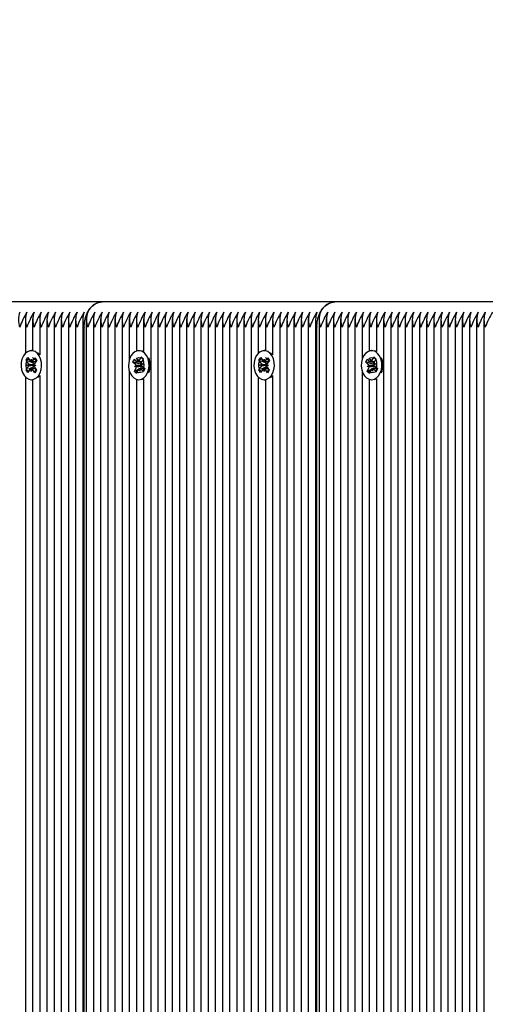
# Model space of a CAD drawing. Units: metres. Extents: x 2.27 to 11.6, y 1.96 to 10.83.
# Drawn here: x 5.98 to 6.16, y 5.16 to 5.55 of the extents above; entities that cross this region are included whole.
import ezdxf

# ---------------------------------------------------------------- set-up
doc = ezdxf.new("R2010")
doc.units = ezdxf.units.M
doc.header["$LTSCALE"] = 65
doc.header["$PDSIZE"] = -1
doc.linetypes.add('SLD-Сплошная', pattern=[0])
doc.styles.get("Standard").update_dxf_attribs({"font": 'isocpeui.ttf'})
doc.dimstyles.new('ISO-25', dxfattribs={"dimtxt": 2.5, "dimasz": 2.5, "dimexe": 1.25, "dimexo": 0.625, "dimtad": 1, "dimtxsty": 'Standard', "dimcen": 2.5, "dimadec": 0, "dimazin": 0, "dimtfac": 1, "dimtmove": 0, "dimatfit": 3, "dimfxl": 1, "dimarcsym": 0})

# ---------------------------------------------------------------- blocks, each defined once
blk = doc.blocks.new('_D_8')
at = {"color": 0, "lineweight": -2, "transparency": 16777216}
for p, q in [((3.06738159732864, 7.656484462908756), (3.067381597328639, 1.955075036232633)), ((11.60341449266959, 4.457484462908725), (11.60341449266959, 1.955075036232633)), ((3.262381597328639, 2.020075036232633), (11.40841449266959, 2.020075036232633))]:
    blk.add_line(p, q, dxfattribs=at)
at = {"color": 0, "transparency": 16777216}
for points in [[(3.262381597328639, 2.052575036232633), (3.262381597328639, 1.987575036232633), (3.067381597328639, 2.020075036232633)], [(11.40841449266959, 2.052575036232633), (11.40841449266959, 1.987575036232633), (11.60341449266959, 2.020075036232633)]]:
    blk.add_solid(points, dxfattribs=at)
at = {"layer": 'Defpoints', "color": 0, "transparency": 16777216}
for p in [(3.06738159732864, 7.656484462908756), (11.60341449266959, 4.457484462908725), (11.60341449266959, 2.020075036232633)]:
    blk.add_point(p, dxfattribs=at)
at = {"color": 0, "transparency": 16777216, "insert": (7.335398044999113, 2.304075036232633), "char_height": 0.195, "attachment_point": 2}
blk.add_mtext('8,54м', dxfattribs=at)
blk = doc.blocks.new('_D_9')
at = {"color": 0, "lineweight": -2, "transparency": 16777216}
for p, q in [((7.249740563794701, 9.881740195536628), (2.495238740185761, 9.881740195536626)), ((2.560238740185763, 2.864125393139749), (2.560238740185761, 9.686740195536625)), ((6.677381597328627, 2.66912539313975), (2.495238740185763, 2.669125393139749))]:
    blk.add_line(p, q, dxfattribs=at)
at = {"color": 0, "transparency": 16777216}
for points in [[(2.527738740185761, 9.686740195536625), (2.592738740185761, 9.686740195536625), (2.560238740185761, 9.881740195536626)], [(2.527738740185763, 2.864125393139749), (2.592738740185763, 2.864125393139749), (2.560238740185763, 2.669125393139749)]]:
    blk.add_solid(points, dxfattribs=at)
at = {"layer": 'Defpoints', "color": 0, "transparency": 16777216}
for p in [(2.560238740185761, 9.881740195536626), (7.249740563794701, 9.881740195536628), (6.677381597328627, 2.66912539313975)]:
    blk.add_point(p, dxfattribs=at)
at = {"color": 0, "transparency": 16777216, "insert": (2.276238740185764, 6.275432794338204), "char_height": 0.195, "attachment_point": 2, "rotation": 90}
blk.add_mtext('7,21м', dxfattribs=at)
blk = doc.blocks.new('*D18')
at = {"color": 0, "lineweight": -2, "transparency": 16777216}
for p, q in [((5.067381700325463, 8.179484488657947), (5.067381700325463, 10.60000189392246)), ((9.60341437702224, 4.983484508685106), (9.60341437702224, 10.60000189392246)), ((5.262381700325463, 10.53500189392246), (9.40841437702224, 10.53500189392246))]:
    blk.add_line(p, q, dxfattribs=at)
at = {"color": 0, "transparency": 16777216}
for points in [[(5.262381700325463, 10.56750189392246), (5.262381700325463, 10.50250189392246), (5.067381700325463, 10.53500189392246)], [(9.40841437702224, 10.56750189392246), (9.40841437702224, 10.50250189392246), (9.60341437702224, 10.53500189392246)]]:
    blk.add_solid(points, dxfattribs=at)
at = {"layer": 'Defpoints', "color": 0, "transparency": 16777216}
for p in [(9.60341437702224, 10.53500189392246), (5.067381700325463, 8.179484488657947), (9.60341437702224, 4.983484508685106)]:
    blk.add_point(p, dxfattribs=at)
at = {"color": 0, "transparency": 16777216, "insert": (7.335398038673851, 10.70200189392246), "char_height": 0.195, "attachment_point": 5}
blk.add_mtext('4,54м', dxfattribs=at)
blk = doc.blocks.new('*D19')
at = {"color": 0, "lineweight": -2, "transparency": 16777216}
for p, q in [((7.252594501880815, 8.379482089413951), (4.68308223309699, 8.379482089413951)), ((4.748082233096991, 4.364125320605274), (4.74808223309699, 8.184482089413951)), ((7.127381590950943, 4.169125320605275), (4.683082233096991, 4.169125320605274))]:
    blk.add_line(p, q, dxfattribs=at)
at = {"color": 0, "transparency": 16777216}
for points in [[(4.71558223309699, 8.184482089413951), (4.78058223309699, 8.184482089413951), (4.74808223309699, 8.379482089413951)], [(4.715582233096991, 4.364125320605274), (4.78058223309699, 4.364125320605274), (4.748082233096991, 4.169125320605274)]]:
    blk.add_solid(points, dxfattribs=at)
at = {"layer": 'Defpoints', "color": 0, "transparency": 16777216}
for p in [(4.74808223309699, 8.379482089413951), (7.252594501880815, 8.379482089413951), (7.127381590950943, 4.169125320605275)]:
    blk.add_point(p, dxfattribs=at)
at = {"color": 0, "transparency": 16777216, "insert": (4.581082233096991, 6.27430370500961), "char_height": 0.195, "attachment_point": 5, "rotation": 90}
blk.add_mtext('4,21м', dxfattribs=at)

msp = doc.modelspace()

# ---------------------------------------------------------------- linework, layer by layer
at = {"color": 7, "linetype": 'SLD-Сплошная', "lineweight": 25}
for p, q in [((6.013605793762657, 5.438484432391161), (5.921681841659996, 5.438484432391161)), ((6.10552962665603, 5.438484432391161), (6.013605793762657, 5.438484432391161)), ((6.197453578758691, 5.438484432391161), (6.10552962665603, 5.438484432391161)), ((5.983321508217308, 5.431793691805834), (5.983321508217308, 5.41817319600963)), ((5.986149867821191, 5.431793691805834), (5.986149867821191, 5.419233801058764)), ((5.988978346634362, 5.431793691805834), (5.988978346634362, 5.417530300311083)), ((5.991806825447533, 5.431793691805834), (5.991806825447533, 4.736417057208056)), ((5.994635185051415, 5.431793691805834), (5.994635185051415, 4.737758042506212)), ((5.997463663864586, 5.431793691805834), (5.997463663864586, 4.738608004740709)), ((6.000292023468469, 5.431793691805834), (6.000292023468469, 4.738945605448717)), ((6.00312050228164, 5.431793691805834), (6.00312050228164, 4.738826753787035)), ((6.005948861885522, 5.431793691805834), (6.005948861885522, 4.738259317568773)), ((6.007363160896752, 5.431793691805834), (6.007363160896752, 4.737813594035143)), ((6.010191520500634, 5.431793691805834), (6.010191520500634, 4.736485840968126)), ((6.013019999313806, 5.431793691805834), (6.013019999313806, 4.734608056239122)), ((6.015848358917688, 5.431793691805834), (6.015848358917688, 4.732059480837816)), ((6.018676837730858, 5.431793691805834), (6.018676837730858, 4.728565575770372)), ((6.02150531654403, 5.431793691805834), (6.02150531654403, 4.72446632593059)), ((6.024333676147911, 5.431793691805834), (6.024333676147911, 5.415645601443285)), ((6.027162154961083, 5.431793691805834), (6.027162154961083, 5.419078948191637)), ((6.029990514564965, 5.431793691805834), (6.029990514564965, 5.418842794589037)), ((6.032818993378137, 5.431793691805834), (6.032818993378137, 4.718498232058518)), ((6.035647352982018, 5.431793691805834), (6.035647352982018, 4.719433667353623)), ((6.038475831795189, 5.431793691805834), (6.038475831795189, 4.719401123217577)), ((6.041304310608361, 5.431793691805834), (6.041304310608361, 4.718331935099596)), ((6.044132670212243, 5.431793691805834), (6.044132670212243, 4.717597605875963)), ((6.046961149025414, 5.431793691805834), (6.046961149025414, 4.717508675745958)), ((6.049789508629296, 5.431793691805834), (6.049789508629296, 4.718789460352892)), ((6.052617987442467, 5.431793691805834), (6.052617987442467, 4.719307663134569)), ((6.055446347046349, 5.431793691805834), (6.055446347046349, 4.718867423228258)), ((6.058274825859521, 5.431793691805834), (6.058274825859521, 4.717457773379319)), ((6.061103185463403, 5.431793691805834), (6.061103185463403, 4.717457773379319)), ((6.063931664276574, 5.431793691805834), (6.063931664276574, 4.717934491328233)), ((6.066760143089745, 5.431793691805834), (6.066760143089745, 4.719058754137987)), ((6.069588502693627, 5.431793691805834), (6.069588502693627, 4.719179751566881)), ((6.072416981506799, 5.431793691805834), (6.072416981506799, 4.718271615199083)), ((6.075245341110681, 5.431793691805834), (6.075245341110681, 5.41817319600963)), ((6.078073819923851, 5.431793691805834), (6.078073819923851, 5.419233801058764)), ((6.080902179527733, 5.431793691805834), (6.080902179527733, 5.417530300311083)), ((6.083730658340905, 5.431793691805834), (6.083730658340905, 4.719242813281054)), ((6.086559137154077, 5.431793691805834), (6.086559137154077, 4.718918564013475)), ((6.089387496757959, 5.431793691805834), (6.089387496757959, 4.72111463754558)), ((6.09221597557113, 5.431793691805834), (6.09221597557113, 4.722793223551744)), ((6.095044335175011, 5.431793691805834), (6.095044335175011, 4.723716261080736)), ((6.097872813988182, 5.431793691805834), (6.097872813988182, 4.723942162684435)), ((6.099286993790123, 5.431793691805834), (6.099286993790123, 4.723816635302538)), ((6.102115472603296, 5.431793691805834), (6.102115472603296, 4.723071815661424)), ((6.104943832207177, 5.431793691805834), (6.104943832207177, 4.721560718707078)), ((6.107772311020348, 5.431793691805834), (6.107772311020348, 4.719096424273485)), ((6.11060067062423, 5.431793691805834), (6.11060067062423, 4.715071441821093)), ((6.113429149437401, 5.431793691805834), (6.113429149437401, 4.714596631220811)), ((6.116257628250573, 5.431793691805834), (6.116257628250573, 5.415645601443285)), ((6.119085987854455, 5.431793691805834), (6.119085987854455, 5.419078948191637)), ((6.121914466667627, 5.431793691805834), (6.121914466667627, 5.418842794589037)), ((6.124742826271508, 5.431793691805834), (6.124742826271508, 4.713876726321215)), ((6.127571305084679, 5.431793691805834), (6.127571305084679, 4.759772541216845)), ((6.130399664688561, 5.431793691805834), (6.130399664688561, 4.760965468577379)), ((6.133228143501733, 5.431793691805834), (6.133228143501733, 4.760984422854418)), ((6.136056503105614, 5.431793691805834), (6.136056503105614, 4.760984422854418)), ((6.138884981918785, 5.431793691805834), (6.138884981918785, 4.760984422854418)), ((6.141713460731957, 5.431793691805834), (6.141713460731957, 4.760984422854418)), ((6.144541820335839, 5.431793691805834), (6.144541820335839, 4.760984422854418)), ((6.147370299149011, 5.431793691805834), (6.147370299149011, 4.760984422854418)), ((6.150198658752893, 5.431793691805834), (6.150198658752893, 4.760984422854418)), ((6.153027137566063, 5.431793691805834), (6.153027137566063, 4.760984422854418)), ((6.155855497169945, 5.431793691805834), (6.155855497169945, 4.760984422854418)), ((6.158683975983116, 5.431793691805834), (6.158683975983116, 4.760984422854418)), ((6.161512454796289, 5.431793691805834), (6.161512454796289, 4.760984422854418)), ((6.16434081440017, 5.431793691805834), (6.16434081440017, 4.760984422854418)), ((6.006534656334374, 4.738098981074327), (6.006534656334374, 5.428484441927904)), ((6.098458608437035, 4.723937513522142), (6.098458608437035, 5.428484441927904)), ((5.986134728241417, 5.419234516314501), (5.985675057220909, 5.419234516314501)), ((6.028146346855615, 5.419234516314501), (6.028101404953453, 5.419234516314501)), ((6.029990514564965, 5.418867351702684), (6.029250940132592, 5.419151069811815)), ((6.078058561134789, 5.419234516314501), (6.077598890114282, 5.419234516314501)), ((6.120070298958276, 5.419234516314501), (6.120025357056115, 5.419234516314501)), ((6.121914466667627, 5.418867351702684), (6.121174892235253, 5.419151069811815)), ((5.983634790230249, 5.415501119784349), (5.984351834106896, 5.416466238192553)), ((5.984475573349449, 5.414251568011278), (5.983634790230249, 5.415501119784349)), ((5.983669122505638, 5.415486576251024), (5.983634790230249, 5.415501119784349)), ((5.984351834106896, 5.416466238192553), (5.985192736435387, 5.415216686419481)), ((5.986323555756067, 5.414363505534165), (5.984546979713891, 5.415115120104783)), ((5.98551293258712, 5.414940001658434), (5.985717734146569, 5.415923239878649)), ((5.985717734146569, 5.415923239878649), (5.985887965012047, 5.414926888636583)), ((5.986217459488365, 5.415180685214037), (5.987101038742517, 5.416369917086596)), ((5.986323555756067, 5.414363505534165), (5.986726959991906, 5.414906384638781)), ((5.987783511925194, 5.415355684451097), (5.986899932671044, 5.414166571787828)), ((5.987101038742517, 5.416369917086596), (5.987783511925194, 5.415355684451097)), ((6.02577527408645, 5.414737584284777), (6.026304563332054, 5.415920617274279)), ((6.026304563332054, 5.415920617274279), (6.0273353660588, 5.414998295001024)), ((6.027693470764611, 5.414840342692369), (6.02772291545913, 5.4158644696989)), ((6.02772291545913, 5.4158644696989), (6.028059562492821, 5.414956810168261)), ((6.028335412788842, 5.415316464594835), (6.028987606811974, 5.416774155787462)), ((6.028987606811974, 5.416774155787462), (6.029824098396753, 5.416025640658373)), ((6.029337009239647, 5.416425349406237), (6.028987606811974, 5.416774155787462)), ((6.029824098396753, 5.416025640658373), (6.029171904373619, 5.414567949465746)), ((6.029797395515892, 5.415965916804308), (6.029498895454857, 5.416263820818894)), ((6.075558623123619, 5.415501119784349), (6.076275786209558, 5.416466238192553)), ((6.076399525452111, 5.414251568011278), (6.075558623123619, 5.415501119784349)), ((6.0755930746083, 5.415486576251024), (6.075558623123619, 5.415501119784349)), ((6.076275786209558, 5.416466238192553), (6.077116688538048, 5.415216686419481)), ((6.078247507858727, 5.414363505534165), (6.076470931816552, 5.415115120104783)), ((6.077436765480492, 5.414940001658434), (6.07764168624923, 5.415923239878649)), ((6.07764168624923, 5.415923239878649), (6.077811917114709, 5.414926888636583)), ((6.078141292381738, 5.415180685214037), (6.079024871635887, 5.416369917086596)), ((6.078247507858727, 5.414363505534165), (6.078650792885278, 5.414906384638781)), ((6.079707344818566, 5.415355684451097), (6.078823765564415, 5.414166571787828)), ((6.079024871635887, 5.416369917086596), (6.079707344818566, 5.415355684451097)), ((6.117699226189111, 5.414737584284777), (6.118228515434716, 5.415920617274279)), ((6.118228515434716, 5.415920617274279), (6.119259198952173, 5.414998295001024)), ((6.119617422867272, 5.414840342692369), (6.119646748352502, 5.4158644696989)), ((6.119646748352502, 5.4158644696989), (6.119983395386193, 5.414956810168261)), ((6.120259245682213, 5.415316464594835), (6.120911439705345, 5.416774155787462)), ((6.120911439705345, 5.416774155787462), (6.121748050499413, 5.416025640658373)), ((6.121260842133019, 5.416425349406237), (6.120911439705345, 5.416774155787462)), ((6.121748050499413, 5.416025640658373), (6.121095856476281, 5.414567949465746)), ((6.121721228409264, 5.415965916804308), (6.121422728348229, 5.416263820818894)), ((5.983566602516626, 5.41161322801494), (5.984450181770776, 5.412802340678209)), ((5.983620246696923, 5.41163456647777), (5.983566602516626, 5.41161322801494)), ((5.984249075699303, 5.410598995379442), (5.983566602516626, 5.41161322801494)), ((5.983950575638269, 5.413544895342821), (5.984655102539513, 5.413785578898424)), ((5.984645804214929, 5.413255216769213), (5.983950575638269, 5.413544895342821)), ((5.986523827362512, 5.413522126368517), (5.983950575638269, 5.413544895342821)), ((5.985132654953453, 5.411788227252001), (5.984249075699303, 5.410598995379442)), ((5.986294349480127, 5.412695767573351), (5.984492143440697, 5.411980511836046)), ((5.985632261085961, 5.411045672587389), (5.985462149429773, 5.412042023829454)), ((5.985837181854699, 5.412028910807604), (5.985632261085961, 5.411045672587389)), ((5.986998161125634, 5.410502674273484), (5.986157378006432, 5.411752345255846)), ((5.986294349480127, 5.412695767573351), (5.986373504448387, 5.412802340678209)), ((5.986718257713768, 5.412065865687365), (5.986294349480127, 5.412695767573351)), ((5.986398896027063, 5.414251568011278), (5.986323555756067, 5.414363505534165)), ((5.986523827362512, 5.413522126368517), (5.986598690796349, 5.413547637156481)), ((5.986597737122032, 5.413491370371813), (5.986523827362512, 5.413522126368517)), ((5.987399538803551, 5.413424017123216), (5.986695011902306, 5.413183333567614)), ((5.986704310226891, 5.413713814906115), (5.987399538803551, 5.413424017123216)), ((5.986874421883081, 5.412717463664049), (5.987715324211571, 5.411467792681688)), ((5.987715324211571, 5.411467792681688), (5.986998161125634, 5.410502674273484)), ((6.024333676147911, 5.411323311022753), (6.024333676147911, 4.7230755111494)), ((6.026806076813195, 5.413815262011521), (6.02577527408645, 5.414737584284777)), ((6.026619395065758, 5.41448986738109), (6.02577527408645, 5.414737584284777)), ((6.026378830719445, 5.410943271807665), (6.027031024742577, 5.41240108220958)), ((6.027920683670495, 5.411756279162401), (6.026378830719445, 5.410943271807665)), ((6.026418527412866, 5.412949087313646), (6.027060350227806, 5.413425209216112)), ((6.028976162720177, 5.413150908640856), (6.026418527412866, 5.412949087313646)), ((6.027142723846886, 5.412907602480883), (6.026418527412866, 5.412949087313646)), ((6.028637012291405, 5.413897874049181), (6.02674623374984, 5.41445267408275)), ((6.027162154961083, 5.411178948573107), (6.027162154961083, 5.411013247660631)), ((6.027867516327356, 5.411652447871202), (6.027215322304222, 5.410194756678575)), ((6.028058608818505, 5.414839508227343), (6.029293497848961, 5.414839508227343)), ((6.028480013657067, 5.411104442767138), (6.028143366623376, 5.412012102297777)), ((6.028509339142296, 5.412128569773668), (6.028480013657067, 5.411104442767138)), ((6.02889581565902, 5.412270428828235), (6.02862783317611, 5.412129046610826)), ((6.028637012291405, 5.413897874049181), (6.029058297920677, 5.414839508227343)), ((6.028729399490808, 5.413815262011521), (6.028637012291405, 5.413897874049181)), ((6.030115207481835, 5.412129404238695), (6.028815826225731, 5.412129404238695)), ((6.029898365784142, 5.411048295191759), (6.028867563057396, 5.411970617465014)), ((6.02889581565902, 5.412270428828235), (6.02895434742019, 5.41240108220958)), ((6.029053410339806, 5.412129404238695), (6.02889581565902, 5.412270428828235)), ((6.028976162720177, 5.413150908640856), (6.0290443504338, 5.413201453379625)), ((6.029053052711938, 5.413146497897142), (6.028976162720177, 5.413150908640856)), ((6.02906020526931, 5.414061429194445), (6.029784401703331, 5.414019825152391)), ((6.029784401703331, 5.414019825152391), (6.02914257888839, 5.413543703249926)), ((6.029396852303003, 5.413153650454515), (6.030427655029747, 5.412231328181261)), ((6.030427655029747, 5.412231328181261), (6.029898365784142, 5.411048295191759)), ((6.029990514564965, 5.411358954600328), (6.029990514564965, 5.411336424044603)), ((6.075490554619287, 5.41161322801494), (6.076374133873436, 5.412802340678209)), ((6.075544079590294, 5.41163456647777), (6.075490554619287, 5.41161322801494)), ((6.076172908592675, 5.410598995379442), (6.075490554619287, 5.41161322801494)), ((6.075874408531639, 5.413544895342821), (6.076578935432885, 5.413785578898424)), ((6.0765696371083, 5.413255216769213), (6.075874408531639, 5.413544895342821)), ((6.078447779465172, 5.413522126368517), (6.075874408531639, 5.413544895342821)), ((6.077056487846826, 5.411788227252001), (6.076172908592675, 5.410598995379442)), ((6.078218182373497, 5.412695767573351), (6.076415976334069, 5.411980511836046)), ((6.077556213188623, 5.411045672587389), (6.077385982323143, 5.412042023829454)), ((6.07776101474807, 5.412028910807604), (6.077556213188623, 5.411045672587389)), ((6.078922113228295, 5.410502674273484), (6.078081210899804, 5.411752345255846)), ((6.078218182373497, 5.412695767573351), (6.078297456551049, 5.412802340678209)), ((6.078642090607141, 5.412065865687365), (6.078218182373497, 5.412695767573351)), ((6.078322848129723, 5.414251568011278), (6.078247507858727, 5.414363505534165)), ((6.078447779465172, 5.413522126368517), (6.07852252368972, 5.413547637156481)), ((6.078521570015404, 5.413491370371813), (6.078447779465172, 5.413522126368517)), ((6.079323371696923, 5.413424017123216), (6.078618844795678, 5.413183333567614)), ((6.078628143120262, 5.413713814906115), (6.079323371696923, 5.413424017123216)), ((6.078798373985741, 5.412717463664049), (6.079639276314232, 5.411467792681688)), ((6.079639276314232, 5.411467792681688), (6.078922113228295, 5.410502674273484)), ((6.116257628250573, 5.411323311022753), (6.116257628250573, 4.715909363917345)), ((6.118729909706566, 5.413815262011521), (6.117699226189111, 5.414737584284777)), ((6.118543347168419, 5.41448986738109), (6.117699226189111, 5.414737584284777)), ((6.118302663612816, 5.410943271807665), (6.118954857635948, 5.41240108220958)), ((6.119844516563866, 5.411756279162401), (6.118302663612816, 5.410943271807665)), ((6.118342360306237, 5.412949087313646), (6.118984302330468, 5.413425209216112)), ((6.120899995613549, 5.413150908640856), (6.118342360306237, 5.412949087313646)), ((6.119066556740258, 5.412907602480883), (6.118342360306237, 5.412949087313646)), ((6.120560845184777, 5.413897874049181), (6.118670066643212, 5.41445267408275)), ((6.119085987854455, 5.411178948573107), (6.119085987854455, 5.411013247660631)), ((6.119791468430016, 5.411652447871202), (6.119139274406884, 5.410194756678575)), ((6.119982560921166, 5.414839508227343), (6.121217330742333, 5.414839508227343)), ((6.120403846550438, 5.411104442767138), (6.120067199516747, 5.412012102297777)), ((6.120433291244957, 5.412128569773668), (6.120403846550438, 5.411104442767138)), ((6.120819767761682, 5.412270428828235), (6.120551785278771, 5.412129046610826)), ((6.120560845184777, 5.413897874049181), (6.120982130814049, 5.414839508227343)), ((6.120653232384179, 5.413815262011521), (6.120560845184777, 5.413897874049181)), ((6.122039159584497, 5.412129404238695), (6.120739659119103, 5.412129404238695)), ((6.121822198677514, 5.411048295191759), (6.120791395950768, 5.411970617465014)), ((6.120819767761682, 5.412270428828235), (6.120878180313561, 5.41240108220958)), ((6.120977243233177, 5.412129404238695), (6.120819767761682, 5.412270428828235)), ((6.120899995613549, 5.413150908640856), (6.120968183327172, 5.413201453379625)), ((6.12097688560531, 5.413146497897142), (6.120899995613549, 5.413150908640856)), ((6.120984038162682, 5.414061429194445), (6.121708234596703, 5.414019825152391)), ((6.121708234596703, 5.414019825152391), (6.121066411781761, 5.413543703249926)), ((6.121320804405663, 5.413153650454515), (6.122351487923119, 5.412231328181261)), ((6.122351487923119, 5.412231328181261), (6.121822198677514, 5.411048295191759)), ((6.121914466667627, 5.411358954600328), (6.121914466667627, 5.411336424044603)), ((5.983321508217308, 5.408795716456408), (5.983321508217308, 4.72842300146007)), ((5.985675057220909, 5.407734515360826), (5.986134728241417, 5.407734515360826)), ((5.986149867821191, 5.407735111407274), (5.986149867821191, 4.73189914434337)), ((5.988238772201989, 5.408564331225389), (5.988937577057335, 5.409319045237535)), ((5.988978346634362, 5.409438612154955), (5.988978346634362, 4.734533908061021)), ((6.027215322304222, 5.410194756678575), (6.026378830719445, 5.410943271807665)), ((6.027162154961083, 5.407889964274401), (6.027162154961083, 4.720705392054552)), ((6.028101404953453, 5.407734515360826), (6.028146346855615, 5.407734515360826)), ((6.029990514564965, 5.408126117877001), (6.029990514564965, 4.718714000872606)), ((6.075245341110681, 5.408795716456408), (6.075245341110681, 4.717457773379319)), ((6.077598890114282, 5.407734515360826), (6.078058561134789, 5.407734515360826)), ((6.078073819923851, 5.407735111407274), (6.078073819923851, 4.717457773379319)), ((6.08016260509536, 5.408564331225389), (6.080861409950707, 5.409319045237535)), ((6.080902179527733, 5.409438612154955), (6.080902179527733, 4.71854591577434)), ((6.119139274406884, 5.410194756678575), (6.118302663612816, 5.410943271807665)), ((6.119085987854455, 5.407889964274401), (6.119085987854455, 4.716193797282213)), ((6.120025357056115, 5.407734515360826), (6.120070298958276, 5.407734515360826)), ((6.121914466667627, 5.408126117877001), (6.121914466667627, 4.715560915163988))]:
    msp.add_line(p, q, dxfattribs=at)
at = {"color": 7, "linetype": 'SLD-Сплошная', "lineweight": 25, "flags": 128}
for points in [[(6.006534656334374, 5.428484441927904), (6.006670554924462, 5.430435421160692), (6.007073005485986, 5.432311298541063), (6.007726391602013, 5.434040190867418), (6.008605798531029, 5.435555579356188), (6.009677251625511, 5.436799170664782), (6.010899742889855, 5.437723281077379), (6.012226303863976, 5.438292267016405), (6.013605793762657, 5.438484432391161)], [(6.098458608437035, 5.428484441927904), (6.098594507027123, 5.430435421160692), (6.098996838379357, 5.432311298541063), (6.099650224495385, 5.434040190867418), (6.100529631424401, 5.435555579356188), (6.101601203728173, 5.436799170664782), (6.102823694992517, 5.437723281077379), (6.104150136757347, 5.438292267016405), (6.10552962665603, 5.438484432391161)], [(5.988477906036827, 5.409319045237535), (5.98912235145614, 5.410435678652758), (5.989550193596337, 5.411743881396288), (5.989734491157983, 5.413161518267627), (5.989663800049279, 5.414599301508898), (5.98934241180465, 5.415967108897203), (5.988790592003319, 5.417178990534777), (5.988043030548546, 5.418158652476305), (5.987146695900415, 5.41884458272838), (5.98615785484359, 5.419193746737474), (5.985138734627221, 5.41918420999431), (5.984153231430504, 5.418816568545336), (5.983263453293298, 5.418113829783433), (5.98252507095382, 5.417120220355028), (5.981984695244286, 5.415898086718554), (5.981676181602929, 5.41452443807506), (5.981618961143945, 5.413085343531603), (5.981816610146019, 5.411671402148241), (5.982256611633751, 5.4103713056364), (5.982911547470543, 5.409266831568711), (5.983739932823632, 5.408427478960985), (5.984690030861351, 5.407905699900621), (5.985701998520348, 5.407734634570116), (5.986712297249291, 5.40792477338695), (5.987657388496849, 5.408464195422167), (5.988477906036827, 5.409319045237535)], [(6.031537255096887, 5.410410048655504), (6.031969984817955, 5.411715032748217), (6.032159646797631, 5.41313111989879), (6.032094320106958, 5.41456949918651), (6.031778057861779, 5.415939690760607), (6.031230768013451, 5.417155625514025), (6.030486902046654, 5.418140890292161), (6.029593070793602, 5.418833496264453), (6.028605660248254, 5.419190051249498), (6.027586420822595, 5.419188143900866), (6.026599606323694, 5.418827774218554), (6.025707205582115, 5.418131711176867), (6.024965127754662, 5.41714370458507), (6.024420222092126, 5.41592562406444), (6.024106582451317, 5.414554240397448), (6.024043997574303, 5.413115622691149), (6.024236282158349, 5.411700250796312), (6.024671515274498, 5.410396935633654), (6.025322159576867, 5.409287573985094), (6.026147564697716, 5.40844202249431), (6.027095636177513, 5.407913210085863), (6.028106888580773, 5.407734515360826), (6.029117902565454, 5.407917024783129), (6.030065020370935, 5.408449413470262), (6.03088875656173, 5.409298183611864), (6.031537255096887, 5.410410048655504)], [(6.080401858139489, 5.409319045237535), (6.081046184349511, 5.410435678652758), (6.081474026489708, 5.411743881396288), (6.081658324051355, 5.413161518267627), (6.08158763294265, 5.414599301508898), (6.081266244698021, 5.415967108897203), (6.080714424896691, 5.417178990534777), (6.079966863441918, 5.418158652476305), (6.079070528793785, 5.41884458272838), (6.078081687736962, 5.419193746737474), (6.077062567520592, 5.41918420999431), (6.076077183533166, 5.418816568545336), (6.075187286186669, 5.418113829783433), (6.074449023056482, 5.417120220355028), (6.073908647346948, 5.415898086718554), (6.07360013370559, 5.41452443807506), (6.073542913246605, 5.413085343531603), (6.073740443039391, 5.411671402148241), (6.074180563736412, 5.4103713056364), (6.074835380363915, 5.409266831568711), (6.075663884926293, 5.408427478960985), (6.076613982964013, 5.407905699900621), (6.07762595062301, 5.407734634570116), (6.078636130142662, 5.40792477338695), (6.079581221390221, 5.408464195422167), (6.080401858139489, 5.409319045237535)], [(6.123461207199547, 5.410410048655504), (6.123893936920617, 5.411715032748217), (6.124083479691002, 5.41313111989879), (6.124018153000329, 5.41456949918651), (6.12370189075515, 5.415939690760607), (6.123154600906823, 5.417155625514025), (6.122410734940026, 5.418140890292161), (6.121517022896264, 5.418833496264453), (6.120529493141625, 5.419190051249498), (6.119510253715966, 5.419188143900866), (6.118523439217064, 5.418827774218554), (6.117631038475488, 5.418131711176867), (6.116889079857324, 5.41714370458507), (6.116344054985497, 5.41592562406444), (6.116030415344689, 5.414554240397448), (6.115967830467675, 5.413115622691149), (6.11616011505172, 5.411700250796312), (6.11659534816787, 5.410396935633654), (6.117246111679528, 5.409287573985094), (6.118071397591088, 5.40844202249431), (6.119019469070885, 5.407913210085863), (6.120030840683434, 5.407734515360826), (6.121041735458824, 5.407917024783129), (6.121988853264305, 5.408449413470262), (6.122812589455101, 5.409298183611864), (6.123461207199547, 5.410410048655504)], [(5.98457630519912, 5.411039473704332), (5.984468659210656, 5.411102535418505), (5.984079083252404, 5.411523463419909), (5.983739455986473, 5.412293555430407), (5.983606418419336, 5.413187982729906), (5.983644207764123, 5.414190413645739), (5.983885129738304, 5.415094139269823), (5.984288295555566, 5.415702821902269), (5.984672387886498, 5.415989877871508)], [(5.988978346634362, 5.417594196490282), (5.988502701569055, 5.418158652476305), (5.988238772201989, 5.418404581240648)], [(6.026745995331262, 5.414490940264696), (6.027033170509789, 5.414831640414232), (6.027318557548973, 5.415013434580798)], [(6.027180870819542, 5.415795328310961), (6.027165731239769, 5.415863992861742), (6.0273673141484, 5.41625738351726), (6.027695378113243, 5.416428687266344), (6.028167566109155, 5.416484358004564), (6.028690298843834, 5.416435362986559), (6.029273709106897, 5.416316034487719), (6.029498895454857, 5.416263820818894)], [(6.076500138092491, 5.411039473704332), (6.076392492104027, 5.411102535418505), (6.076002916145775, 5.411523463419909), (6.075663288879845, 5.412293555430407), (6.075530251312706, 5.413187982729906), (6.075568040657495, 5.414190413645739), (6.075809081840966, 5.415094139269823), (6.076212247658226, 5.415702821902269), (6.07659633998916, 5.415989877871508)], [(6.080902179527733, 5.417594196490282), (6.080426534462426, 5.418158652476305), (6.08016260509536, 5.418404581240648)], [(6.118669828224633, 5.414490940264696), (6.118957003403161, 5.414831640414232), (6.119291743088219, 5.415044786623949)], [(6.119104822922203, 5.415795328310961), (6.119089564133141, 5.415863992861742), (6.119291266251062, 5.41625738351726), (6.119619211006615, 5.416428687266344), (6.120091518211816, 5.416484358004564), (6.120614131737206, 5.416435362986559), (6.121197542000268, 5.416316034487719), (6.121422728348229, 5.416263820818894)], [(5.987572153854821, 5.411752345255846), (5.987026771355127, 5.411143424204821), (5.986734827805017, 5.41089415758037)], [(6.029990514564965, 5.410814764193529), (6.029488285828087, 5.410703780344957), (6.02882405166671, 5.410556795290941), (6.028172096062157, 5.410484554461473), (6.027695378113243, 5.410540225199694), (6.027384003448938, 5.410697343043322), (6.027201255608056, 5.410951974085802), (6.027175983238672, 5.411313774279589), (6.027219137001488, 5.411386372736925)], [(6.079496105957482, 5.411752345255846), (6.078950723457787, 5.411143424204821), (6.078658660698387, 5.41089415758037)], [(6.121914466667627, 5.410814764193529), (6.121412118721459, 5.410703780344957), (6.120747884560083, 5.410556795290941), (6.120095928955529, 5.410484554461473), (6.119619211006615, 5.410540225199694), (6.119307836342308, 5.410697343043322), (6.119125088501427, 5.410951974085802), (6.119099935341332, 5.411313774279589), (6.119142969894861, 5.411386372736925)], [(6.029250940132592, 5.407817842654222), (6.029577573585961, 5.407917024783129), (6.029990514564965, 5.408101560763353)], [(6.121174892235253, 5.407817842654222), (6.121501406479332, 5.407917024783129), (6.121914466667627, 5.408101560763353)]]:
    msp.add_lwpolyline(points, dxfattribs=at)
at = {"color": 7, "linetype": 'SLD-Сплошная', "lineweight": 25}
for centre, radius, start, end in [((6.014088164271568, 5.431802247242666), 0.006699573095851056, 94.12887940502947, 156.3993556728769), ((6.106011997164939, 5.431802247242665), 0.006699573095850718, 94.12887940500619, 156.3993556728669), ((5.989253097802412, 5.431484462908739), 0.00870740377412573, 159.8464774746309, 200.1535225253645), ((6.010825063161795, 5.418128479405602), 0.0314973762840661, 148.7159324086643, 160.8047653639443), ((5.992080189286132, 5.431484462908739), 0.008706101400073149, 159.8433317976399, 200.1566682023554), ((6.013330467487772, 5.418281308283915), 0.03114203853759102, 148.6476812115369, 160.8748793335423), ((5.994909936219461, 5.431484462908739), 0.008707403774121561, 159.8464774746208, 200.1535225253745), ((6.016481901578722, 5.418128479405657), 0.03149737628392888, 148.7159324086291, 160.8047653639634), ((5.997737858804258, 5.431484462908739), 0.008706881604152237, 159.8452163768949, 200.1547836231004), ((6.01931038039184, 5.418128479405686), 0.03149737628386772, 148.7159324086251, 160.8047653639809), ((6.000500632917278, 5.431484462908739), 0.008645229958329793, 159.6951772011241, 200.3048227988712), ((6.021797464928762, 5.418289944048827), 0.03112190062294673, 148.643710214629, 160.8788503304619), ((6.003394697221322, 5.431484462908739), 0.008706881604163911, 159.8452163769231, 200.1547836230723), ((6.024967218808982, 5.418128479405643), 0.0314973762839671, 148.7159324086422, 160.8047653639603), ((6.006157471334334, 5.431484462908739), 0.008645229958333124, 159.6951772011323, 200.304822798863), ((6.02747262313505, 5.418281308283915), 0.03114203853759102, 148.6476812115369, 160.8748793335423), ((6.009052091866739, 5.431484462908739), 0.008707403774121561, 159.8464774746208, 200.1535225253745), ((6.030624057225999, 5.418128479405657), 0.03149737628392888, 148.7159324086291, 160.8047653639634), ((6.011814309751377, 5.431484462908739), 0.008645229958321463, 159.6951772011037, 200.3048227988916), ((6.03312946155205, 5.418281308283944), 0.03114203853752939, 148.6476812115311, 160.87487933356), ((6.014708930283799, 5.431484462908739), 0.008707403774127398, 159.8464774746349, 200.1535225253604), ((6.016056968366501, 5.431484462908739), 0.008645229958333958, 159.6951772011344, 200.304822798861), ((6.037372120167304, 5.418281308283873), 0.03114203853768891, 148.647681211555, 160.8748793335217), ((6.018951588898909, 5.431484462908739), 0.00870740377412573, 159.8464774746309, 200.1535225253645), ((6.040523554258291, 5.418128479405602), 0.0314973762840661, 148.7159324086643, 160.8047653639443), ((6.021713806783556, 5.431484462908739), 0.008645229958336456, 159.6951772011405, 200.3048227988548), ((6.043028958584268, 5.418281308283915), 0.03114203853759102, 148.6476812115369, 160.8748793335423), ((6.024608427316451, 5.431484462908739), 0.008707403774585152, 159.8464774757404, 200.153522524255), ((6.046180392675218, 5.418128479405657), 0.03149737628392888, 148.7159324086291, 160.8047653639634), ((6.027435518799668, 5.431484462908739), 0.008706101400058142, 159.8433317976037, 200.1566682023917), ((6.048685797001322, 5.418281308283915), 0.03114203853758935, 148.6476812115352, 160.8748793335412), ((6.030265265733007, 5.431484462908739), 0.008707403774116558, 159.8464774746087, 200.1535225253866), ((6.05183723109239, 5.418128479405609), 0.0314973762840551, 148.7159324086678, 160.8047653639506), ((6.033093188317823, 5.431484462908739), 0.00870688160416808, 159.8452163769332, 200.1547836230621), ((6.054665709905478, 5.418128479405643), 0.0314973762839671, 148.7159324086422, 160.8047653639603), ((6.035855962430831, 5.431484462908739), 0.008645229958333124, 159.6951772011323, 200.304822798863), ((6.057171114231546, 5.418281308283915), 0.03114203853759102, 148.6476812115369, 160.8748793335423), ((6.038750582963729, 5.431484462908739), 0.008707403774585152, 159.8464774757404, 200.153522524255), ((6.060322548322496, 5.418128479405657), 0.03149737628392888, 148.7159324086291, 160.8047653639634), ((6.041512800847873, 5.431484462908739), 0.008645229958321463, 159.6951772011037, 200.3048227988916), ((6.062827952648546, 5.418281308283944), 0.03114203853752939, 148.6476812115311, 160.87487933356), ((6.044407421380296, 5.431484462908739), 0.008707403774127398, 159.8464774746349, 200.1535225253604), ((6.065979386739675, 5.418128479405602), 0.03149737628406486, 148.7159324086634, 160.8047653639432), ((6.047234512864008, 5.431484462908739), 0.008706101400068146, 159.8433317976279, 200.1566682023675), ((6.068484791065742, 5.418281308283873), 0.03114203853768891, 148.647681211555, 160.8748793335217), ((6.050064259797345, 5.431484462908739), 0.008707403774124897, 159.8464774746288, 200.1535225253665), ((6.071636225156638, 5.418128479405643), 0.0314973762839671, 148.7159324086422, 160.8047653639603), ((6.052892182382148, 5.431484462908739), 0.008706881604162242, 159.8452163769191, 200.1547836230763), ((6.074464703969774, 5.418128479405657), 0.03149737628392888, 148.7159324086291, 160.8047653639634), ((6.055654956495151, 5.431484462908739), 0.008645229958321463, 159.6951772011037, 200.3048227988916), ((6.076963818057111, 5.41828427343938), 0.03113512401480045, 148.6463183186643, 160.8762422264057), ((6.058549020799192, 5.431484462908739), 0.008706881604152237, 159.8452163768949, 200.1547836231004), ((6.080121542386945, 5.418128479405609), 0.0314973762840551, 148.7159324086678, 160.8047653639506), ((6.061311794912221, 5.431484462908739), 0.008645229958338956, 159.6951772011466, 200.3048227988487), ((6.082626946715315, 5.41828130828279), 0.03114203854021285, 148.6476812120517, 160.8748793330236), ((6.06420641544462, 5.431484462908739), 0.008707403774122395, 159.8464774746228, 200.1535225253725), ((6.085778380803916, 5.418128479405643), 0.0314973762839671, 148.7159324086422, 160.8047653639603), ((6.06703350692834, 5.431484462908739), 0.00870610140006898, 159.8433317976299, 200.1566682023655), ((6.088283785129946, 5.418281308283927), 0.03114203853755116, 148.6476812115168, 160.8748793335393), ((6.069863253861662, 5.431484462908739), 0.008707403774109888, 159.8464774745926, 200.1535225254027), ((6.091435219220963, 5.41812847940565), 0.03149737628395722, 148.7159324086466, 160.8047653639677), ((6.072691176446479, 5.431484462908739), 0.008706881604162242, 159.8452163769191, 200.1547836230763), ((6.09426369803423, 5.418128479405602), 0.03149737628406486, 148.7159324086634, 160.8047653639432), ((6.075453950559494, 5.431484462908739), 0.008645229958333958, 159.6951772011344, 200.304822798861), ((6.096750782570981, 5.418289944048819), 0.03112190062295691, 148.6437102146232, 160.8788503304528), ((6.078348014863533, 5.431484462908739), 0.008706881604163077, 159.8452163769211, 200.1547836230743), ((6.099920536451284, 5.418128479405602), 0.0314973762840661, 148.7159324086643, 160.8047653639443), ((6.08111078897655, 5.431484462908739), 0.008645229958336456, 159.6951772011405, 200.3048227988548), ((6.102425940777307, 5.418281308283893), 0.0311420385376411, 148.6476812115454, 160.8748793335309), ((6.084005409509444, 5.431484462908739), 0.008707403774585152, 159.8464774757404, 200.153522524255), ((6.105577374870809, 5.418128479404433), 0.03149737628678477, 148.7159324091804, 160.8047653634146), ((6.086767627393596, 5.431484462908739), 0.008645229958328126, 159.69517720112, 200.3048227988753), ((6.108082779194315, 5.418281308283915), 0.03114203853758976, 148.6476812115361, 160.8748793335412), ((6.089662247926001, 5.431484462908739), 0.008707403774118225, 159.8464774746128, 200.1535225253826), ((6.111234213285337, 5.418128479405632), 0.031497376284005, 148.7159324086609, 160.8047653639638), ((6.092490170510811, 5.431484462908739), 0.008706881604163077, 159.8452163769211, 200.1547836230743), ((6.11372851625333, 5.418286013186889), 0.03113000844797213, 148.6443311869563, 160.8763665856477), ((6.095252944623824, 5.431484462908739), 0.008645229958333124, 159.6951772011323, 200.304822798863), ((6.116549776635224, 5.418289944048861), 0.03112190062285931, 148.6437102146037, 160.8788503304719), ((6.09814700892835, 5.431484462908739), 0.008706881604619994, 159.8452163780247, 200.1547836219707), ((6.119719530518169, 5.418128479404396), 0.03149737628687421, 148.7159324092005, 160.8047653633994), ((6.100909783041358, 5.431484462908739), 0.008645229958782938, 159.6951772022354, 200.3048227977599), ((6.122224934844067, 5.418281308282748), 0.03114203854031044, 148.6476812120711, 160.8748793330046), ((6.103804403573283, 5.431484462908739), 0.008707403774121561, 159.8464774746208, 200.1535225253745), ((6.125376368932668, 5.418128479405602), 0.03149737628406486, 148.7159324086634, 160.8047653639432), ((6.106566621457934, 5.431484462908739), 0.008645229958336456, 159.6951772011405, 200.3048227988548), ((6.108046505960029, 5.431484462908739), 0.008706881604163077, 159.8452163769211, 200.1547836230743), ((6.12961902754769, 5.418128479405643), 0.0314973762839671, 148.7159324086422, 160.8047653639603), ((6.110809280073046, 5.431484462908739), 0.008645229958336456, 159.6951772011405, 200.3048227988548), ((6.13212443187372, 5.418281308283927), 0.03114203853755116, 148.6476812115168, 160.8748793335393), ((6.113703900605437, 5.431484462908739), 0.008707403774109888, 159.8464774745926, 200.1535225254027), ((6.135275865964655, 5.418128479405686), 0.03149737628386724, 148.7159324086243, 160.8047653639809), ((6.116466118490092, 5.431484462908739), 0.008645229958328126, 159.69517720112, 200.3048227988753), ((6.137781270290812, 5.418281308283915), 0.03114203853759052, 148.6476812115369, 160.8748793335417), ((6.119360739022003, 5.431484462908739), 0.0087074037736538, 159.8464774734912, 200.1535225265042), ((6.140932704381744, 5.418128479405672), 0.03149737628390713, 148.7159324086383, 160.8047653639787), ((6.122187830506231, 5.431484462908739), 0.008706101400078986, 159.843331797654, 200.1566682023413), ((6.143438108707866, 5.418281308283915), 0.03114203853759186, 148.6476812115378, 160.8748793335428), ((6.125017577439554, 5.431484462908739), 0.008707403774121561, 159.8464774746208, 200.1535225253745), ((6.146589542798766, 5.418128479405681), 0.03149737628387486, 148.7159324086202, 160.8047653639754), ((6.127845500024346, 5.431484462908739), 0.008706881604148068, 159.8452163768848, 200.1547836231105), ((6.149418021612015, 5.41812847940565), 0.03149737628395722, 148.7159324086466, 160.8047653639677), ((6.130608274137381, 5.431484462908739), 0.008645229958338956, 159.6951772011466, 200.3048227988487), ((6.151923425940564, 5.418281308282748), 0.03114203854031044, 148.6476812120711, 160.8748793330046), ((6.133502338441407, 5.431484462908739), 0.008706881604156407, 159.845216376905, 200.1547836230903), ((6.155074860029164, 5.418128479405602), 0.03149737628406486, 148.7159324086634, 160.8047653639432), ((6.136265112554431, 5.431484462908739), 0.008645229958336456, 159.6951772011405, 200.3048227988548), ((6.157580264355231, 5.418281308283873), 0.03114203853768891, 148.647681211555, 160.8748793335217), ((6.139159733086835, 5.431484462908739), 0.008707403774124897, 159.8464774746288, 200.1535225253665), ((6.160731698446128, 5.418128479405643), 0.0314973762839671, 148.7159324086422, 160.8047653639603), ((6.141986824571048, 5.431484462908739), 0.008706101400535064, 159.8433317987558, 200.1566682012395), ((6.163237102772158, 5.418281308283927), 0.031142038537552, 148.6476812115176, 160.8748793335398), ((6.144816571503881, 5.431484462908739), 0.008707403774116558, 159.8464774746087, 200.1535225253866), ((6.166388536863092, 5.418128479405686), 0.03149737628386724, 148.7159324086243, 160.8047653639809), ((6.147644494088682, 5.431484462908739), 0.008706881604152237, 159.8452163768949, 200.1547836231004), ((6.16921701567639, 5.418128479405632), 0.0314973762840044, 148.7159324086609, 160.8047653639632), ((6.150407268201715, 5.431484462908739), 0.008645229958342288, 159.6951772011548, 200.3048227988405), ((6.171704100213105, 5.418289944048861), 0.03112190062286015, 148.6437102146046, 160.8788503304724), ((6.153301332505745, 5.431484462908739), 0.008706881604163077, 159.8452163769211, 200.1547836230743), ((6.174873854093406, 5.418128479405643), 0.0314973762839671, 148.7159324086422, 160.8047653639603), ((6.156064106618758, 5.431484462908739), 0.008645229958333124, 159.6951772011323, 200.304822798863), ((6.177379258419436, 5.418281308283927), 0.031142038537552, 148.6476812115176, 160.8748793335398), ((6.158958727151159, 5.431484462908739), 0.008707403774116558, 159.8464774746087, 200.1535225253866), ((6.180530692510407, 5.418128479405672), 0.03149737628390713, 148.7159324086383, 160.8047653639787), ((6.161720945035818, 5.431484462908739), 0.008645229958338956, 159.6951772011466, 200.3048227988487), ((6.183036096836616, 5.418281308283873), 0.03114203853768855, 148.647681211555, 160.8748793335212), ((6.16461556556822, 5.431484462908739), 0.00870740377412573, 159.8464774746309, 200.1535225253645), ((6.186187530927603, 5.418128479405602), 0.0314973762840661, 148.7159324086643, 160.8047653639443), ((6.167443488153022, 5.431484462908739), 0.008706881604163077, 159.8452163769211, 200.1547836230743), ((6.188681833895542, 5.418286013186889), 0.03113000844797213, 148.6443311869563, 160.8763665856477), ((6.170206262266039, 5.431484462908739), 0.008645229958336456, 159.6951772011405, 200.3048227988548), ((6.191503094277352, 5.418289944048897), 0.03112190062276879, 148.6437102145779, 160.8788503304833), ((6.173100326570061, 5.431484462908739), 0.008706881604148068, 159.8452163768848, 200.1547836231105), ((6.194672848157648, 5.418128479405686), 0.03149737628386724, 148.7159324086243, 160.8047653639809), ((5.985814219484614, 5.415612286321787), 0.0007367092120917644, 212.4784550200992, 245.860283786219), ((5.985643539739037, 5.415585000086828), 0.000702035892977594, 290.3752017105725, 324.8360777491366), ((5.980417164666713, 5.408796893129151), 0.00959591189314773, 41.70240084294891, 53.12779474369415), ((6.027738744384247, 5.415427903919538), 0.0005893028901223897, 226.8036360344598, 265.5938688324718), ((6.027504121828405, 5.415668439996714), 0.0009027354786609111, 307.9727175966169, 337.0518027844223), ((6.017133130701122, 5.413454842194813), 0.01304697396834067, 350.7558574169068, 9.602260023439815), ((6.024895514039199, 5.41348711837179), 0.007739406407678282, 336.5727258691521, 21.84031747491384), ((6.077737667490059, 5.415611573332762), 0.0007359011707558298, 212.4527010388698, 245.864927517509), ((6.077567293589848, 5.415584987832118), 0.0007020934553746344, 290.3907163920293, 324.8406102317176), ((6.072103519027352, 5.408538370834962), 0.009945351195187645, 41.90375465220482, 52.9264409344962), ((6.119662846899717, 5.415428549525892), 0.0005899581525205723, 226.8274650328427, 265.5841211485155), ((6.119430779670899, 5.415666273297254), 0.0008992897531890569, 307.9157729766932, 337.1087474043436), ((6.109055986480527, 5.413454479786089), 0.01304799784640126, 350.7582014910848, 9.603113405346264), ((6.11682172190815, 5.413487085479104), 0.007737214188459942, 336.565956958187, 21.84708638586034), ((5.983511110308136, 5.413476666190314), 0.00115610125344664, 324.318746306508, 348.9568353175952), ((5.983471943706744, 5.413597327171395), 0.001198041541971652, 9.040517753856731, 33.09931518774756), ((5.98570657470279, 5.4113839123792), 0.0007020358929907786, 110.3752017107193, 144.8360777487412), ((5.985535378262183, 5.411355857393246), 0.0007376220624654948, 32.51508883901933, 65.84807930300892), ((5.98535573008196, 5.413514558710619), 0.001242223484983732, 325.0164447531688, 358.9304089532482), ((5.98532166972083, 5.413565502786099), 0.001277146040216981, 359.1984796329406, 32.49229577626621), ((5.98787910969006, 5.413371857459243), 0.001199011604897722, 189.0463114488193, 213.0778249160333), ((5.987838085420325, 5.41349258490121), 0.001155157523594904, 144.3058103285144, 168.9587883246639), ((6.026140403645304, 5.413103406926839), 0.0009746068068920011, 19.28011303525601, 46.92013358680287), ((6.025801185555825, 5.412937865609141), 0.001341879593448653, 336.4203511103271, 358.7077107696551), ((6.028697930532107, 5.411301144929602), 0.0009016659626657593, 127.9550907524338, 157.0694296285051), ((6.028464124903616, 5.411540838736568), 0.0005894676406306704, 46.81069458792796, 85.60089159366284), ((6.027978681346802, 5.413042355067461), 0.001077479872628141, 8.49121719624373, 45.83434877803317), ((6.027683162916593, 5.412948650881725), 0.001384103136656916, 336.6958127464255, 8.218145861329692), ((6.030403392666221, 5.414030802401282), 0.00134353652115578, 156.4342697671037, 178.6937921128908), ((6.030062459268376, 5.413865462382121), 0.0009745300675888168, 199.2790031691484, 226.9212434532603), ((6.075435682965391, 5.413476099634948), 0.001155266739155088, 324.3236187526215, 348.9773858129855), ((6.075396868399594, 5.413598004287653), 0.001196857011427689, 9.016718390734926, 33.09758635697227), ((6.07763040759616, 5.411383912379201), 0.0007020358929887066, 110.3752017107697, 144.8360777487345), ((6.07745921115556, 5.411355857393249), 0.0007376220624605893, 32.51508883893496, 65.84807930339962), ((6.077280196399613, 5.413514176587501), 0.001241583093255733, 325.017287364003, 358.9474942066973), ((6.077245265876674, 5.413565618069848), 0.001277384372158216, 359.1934577442022, 32.47935776205713), ((6.079800225355438, 5.413371067408788), 0.001196204005218598, 189.0294041135904, 213.1202652890764), ((6.079765467577819, 5.4134910513724), 0.001158935077435368, 144.3466169691947, 168.9179816841217), ((6.118063841467547, 5.41310286808577), 0.0009752702212618675, 19.30001776721295, 46.92480274038491), ((6.117725018449172, 5.412937865609149), 0.001341879593475472, 336.4203511104391, 358.7077107693395), ((6.120621146424735, 5.411301893181943), 0.0009006964888815991, 127.9534181840404, 157.0950200792333), ((6.120388102064843, 5.411541199985234), 0.000589105534148571, 46.79687823585121, 85.60062663107746), ((6.119904083375769, 5.413043160205592), 0.00107580920033424, 8.461146621193542, 45.8644193531512), ((6.119608320432733, 5.412948475479895), 0.001382817236413451, 336.6807744330841, 8.233184174522114), ((6.122326458044151, 5.414030682020202), 0.001342771956397701, 156.4144345137629, 178.6879102627473), ((6.121988242100568, 5.413866937540067), 0.0009768579953071755, 199.3229124129124, 226.9019080947515)]:
    msp.add_arc(centre, radius, start, end, dxfattribs=at)
for centre, major_axis, ratio, start_param, end_param in [((5.985717793657076, 5.415923232287713), (0.008981836679740063, -0.00027051752765761), 0.1100730676783758, 4.69289211940566, 4.734616241051657), ((5.985717793657076, 5.415923232287713), (0.007581632813895566, -0.0002675389885498092), 0.1305086269308382, 4.739442740304936, 4.946675780027645), ((6.027722890845417, 5.415864510056909), (0.007649645169226282, -0.000522547917030991), 0.1152731304189527, 4.764285291517258, 4.930096128370606), ((6.077641675211327, 5.415923232287713), (0.008981836679740063, -0.00027051752765761), 0.1100730676783728, 4.692892119405856, 4.734616241051855), ((6.077641675211327, 5.415923232287713), (0.007581632813897346, -0.0002675389885498093), 0.1305086269308036, 4.739442740305046, 4.946675780027823), ((6.119646772399669, 5.415864510056909), (0.007649645169225393, -0.000522547917030991), 0.1152731304190895, 4.76428529151732, 4.930096128370733), ((5.983950580361282, 5.413544910540278), (0.008517523337285835, 0.0009580315047728047), 0.04278452798675774, 4.789289564498143, 5.023592515468758), ((5.983950580361282, 5.413544910540278), (0.008483732059795912, -0.0009742969115462684), 0.03752916578204279, 1.257664552614187, 1.491967503581906), ((5.985632307796735, 5.411045693529757), (0.008990421570107543, 0.0002245518468582119), 0.111240693349427, 1.380312123542223, 1.586948356302567), ((5.985632307796735, 5.411045693529757), (0.007591752368909965, 0.0003214562502149577), 0.1282034298976865, 1.342208755838489, 1.538378145129734), ((6.026418510120084, 5.412949088672828), (0.00864467047717099, -0.0008732461558151883), 0.06208657060609477, 1.268449648032675, 1.502752598999664), ((6.026418510120084, 5.412949088672828), (0.00834516555129916, 0.00101693168155137), 0.01538073758660904, 4.79740330027348, 5.031706251250795), ((6.027722890845417, 5.415864510056909), (0.009008559954839512, -3.870221385593453e-05), 0.1136995347145388, 4.709616732090787, 4.888608397378945), ((6.028480024350782, 5.411104415760562), (0.00893240471324308, 0.0004463224825990153), 0.1033008388967211, 1.570724218482122, 1.603332441332776), ((6.028480024350782, 5.411104415760562), (0.007560189678007312, 4.63711805620548e-05), 0.1354397953189825, 1.525540704425559, 1.566080187805611), ((6.029784405076118, 5.414019837144643), (0.008286652654343918, -0.001023903565215534), 0.005719697047415722, 4.62559188717511, 4.70638497167613), ((6.075874461915532, 5.413544910540278), (0.008517523337286725, 0.000958031504772805), 0.04278452798675333, 4.789289564498219, 5.023592515468754), ((6.075874461915532, 5.413544910540278), (0.008483732059797688, -0.0009742969115462684), 0.03752916578204689, 1.257664552614093, 1.491967503581814), ((6.077556189350986, 5.411045693529757), (0.008990421570107543, 0.0002245518468582119), 0.1112406933494246, 1.380312123542126, 1.586948356302566), ((6.077556189350986, 5.411045693529757), (0.007591752368909965, 0.0003214562502149577), 0.1282034298976865, 1.342208755838489, 1.538378145129734), ((6.118342391674336, 5.412949088672828), (0.00864467047717099, -0.0008732461558151883), 0.0620865706060845, 1.268449648032224, 1.502752598999643), ((6.118342391674336, 5.412949088672828), (0.008345165551298273, 0.00101693168155137), 0.01538073758659787, 4.797403300273379, 5.031706251248503), ((6.119646772399669, 5.415864510056909), (0.009008559954838624, -3.870221385682271e-05), 0.1136995347145503, 4.7096167320907, 4.888608397378903), ((6.120403905905033, 5.411104415760562), (0.008932404713243967, 0.0004463224825990152), 0.1033008388966117, 1.570724218482122, 1.603332441332742), ((6.120403905905033, 5.411104415760562), (0.007560189678007312, 4.63711805620548e-05), 0.1354397953189825, 1.525540704425403, 1.566080187805611), ((6.121708286630369, 5.414019837144643), (0.008286652654343918, -0.001023903565215534), 0.005719697047521292, 4.625591887173517, 4.706384971676234)]:
    msp.add_ellipse(centre, major_axis=major_axis, ratio=ratio, start_param=start_param, end_param=end_param, dxfattribs=at)

# ---------------------------------------------------------------- dimensions: what is measured, and where the dimension line sits
dim = msp.add_linear_dim(base=(9.60341437702224, 10.53500189392246), p1=(5.067381700325463, 8.179484488657947), p2=(9.60341437702224, 4.983484508685106), dimstyle='ISO-25', override={"dimtxt": 0.195, "dimasz": 0.195, "dimexe": 0.065, "dimexo": 0, "dimgap": 0.05, "dimzin": 1, "dimpost": 'м', "dimtdec": 3, "dimtzin": 1})
dim.commit()
dim.dimension.update_dxf_attribs({"geometry": '*D18', "text_midpoint": (7.335398038673851, 10.70200189392246)})
at = {"color": 251, "true_color": 0x636466}
dim = msp.add_linear_dim(base=(2.560238740185761, 9.881740195536626), p1=(6.677381597328623, 2.669125393139749), p2=(7.249740563794697, 9.881740195536624), angle=90.0000000000002, dimstyle='ISO-25', override={"dimtxt": 0.195, "dimasz": 0.195, "dimexe": 0.065, "dimexo": 0, "dimgap": 0.05, "dimzin": 1, "dimpost": 'м', "dimtdec": 3, "dimtzin": 1}, dxfattribs=at)
dim.commit()
dim.dimension.update_dxf_attribs({"geometry": '_D_9', "text_midpoint": (2.560238740185763, 6.275432794338204), "dimtype": 160})
dim = msp.add_linear_dim(base=(4.74808223309699, 8.379482089413951), p1=(7.127381590950939, 4.169125320605273), p2=(7.252594501880812, 8.379482089413948), angle=90, dimstyle='ISO-25', override={"dimtxt": 0.195, "dimasz": 0.195, "dimexe": 0.065, "dimexo": 0, "dimgap": 0.05, "dimtih": 0, "dimtoh": 0, "dimzin": 1, "dimpost": 'м', "dimtdec": 3, "dimtzin": 1})
dim.commit()
dim.dimension.update_dxf_attribs({"geometry": '*D19', "text_midpoint": (4.581082233096991, 6.27430370500961)})
dim = msp.add_linear_dim(base=(11.60341449266959, 2.020075036232633), p1=(3.06738159732864, 7.656484462908756), p2=(11.60341449266959, 4.457484462908725), dimstyle='ISO-25', override={"dimtxt": 0.195, "dimasz": 0.195, "dimexe": 0.065, "dimexo": 0, "dimgap": 0.05, "dimzin": 1, "dimpost": 'м', "dimtdec": 3, "dimtzin": 1}, dxfattribs=at)
dim.commit()
dim.dimension.update_dxf_attribs({"geometry": '_D_8', "text_midpoint": (7.335398044999113, 2.020075036232633), "dimtype": 160})

doc.saveas('drawing.dxf')
